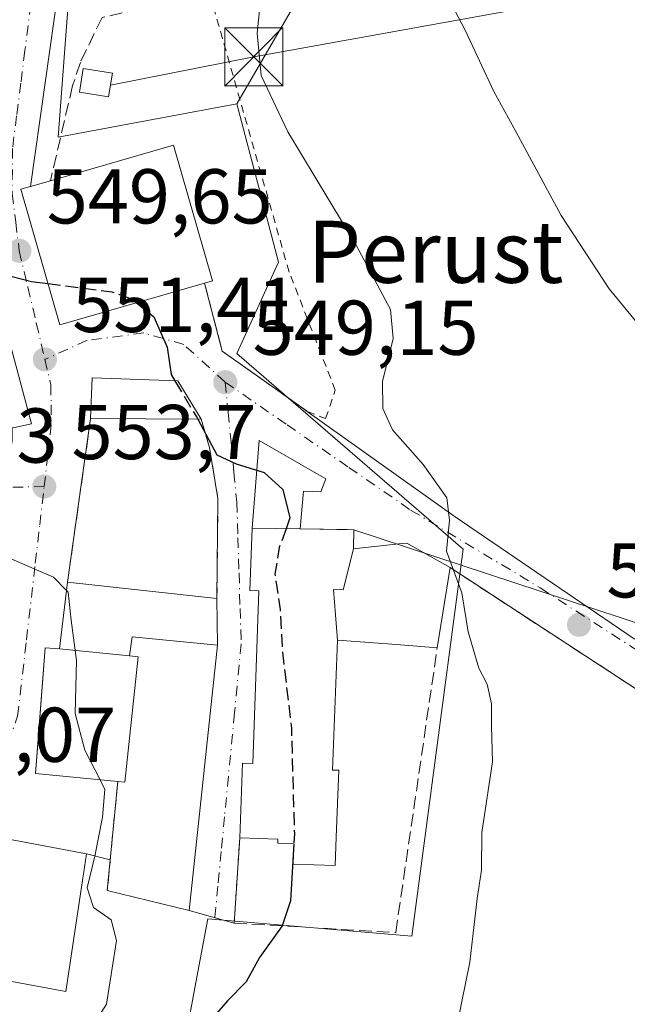
# Model space of a CAD drawing. Units: metres. Extents: x 603618 to 607052, y 4756976 to 4759341.
# Drawn here: x 606350 to 606429, y 4759060 to 4759187 of the extents above; entities that cross this region are included whole.
import ezdxf
from ezdxf.enums import TextEntityAlignment as Align

# ---------------------------------------------------------------- set-up
doc = ezdxf.new("R2010")
doc.units = ezdxf.units.M
doc.header["$MEASUREMENT"] = 0
for name, pattern in [('DGN Style 2', [1.6480167562047852, 0.988810053722871, -0.6592067024819142]), ('DGN Style 3', [2.307223458686699, 1.648016756204785, -0.6592067024819142]), ('DGN Style 4', [2.6384748266838614, 1.318413404963828, -0.6592067024819142, 0.001648016756204785, -0.6592067024819142])]:
    doc.linetypes.add(name, pattern=pattern)
for name, color, linetype, lineweight in [('Alambrada', 7, 'DGN Style 2', 0), ('Corriente natural oculto Cxs', 9, 'Continuous', 13), ('Curva de nivel maestra', 30, 'Continuous', 30), ('Curva de nivel maestra oculto', 30, 'DGN Style 3', 30), ('Curva de nivel normal', 30, 'Continuous', 0), ('Edificación Cxs', 1, 'Continuous', 13), ('Edificación ligera Cxs', 1, 'Continuous', 0), ('Instalación de energía eléctrica Cxs', 135, 'Continuous', 0), ('Muro lineal', 1, 'DGN Style 3', 13), ('Núcleo urbano CxS', 7, 'Continuous', 0), ('Obra de contención lineal', 1, 'DGN Style 3', 13), ('Pista deportiva Cxs', 7, 'Continuous', 0), ('Prado CxS', 92, 'Continuous', 0), ('Punto de cota en terreno', 7, 'Continuous', 0), ('Rótulo de punto de cota en terreno', 7, 'Continuous', 0), ('Seto lineal', 92, 'DGN Style 3', 0), ('Tendido', 6, 'Continuous', 0), ('Texto cartográfico', 7, 'Continuous', 0), ('Torre de tendido puntual', 7, 'Continuous', 0), ('Vía urbana Cxs', 4, 'Continuous', 0), ('Vía urbana eje', 4, 'DGN Style 4', 0)]:
    doc.layers.add(name, color=color, linetype=linetype, lineweight=lineweight)
doc.styles.add('Style-Arial', font='txt')

# ---------------------------------------------------------------- blocks, each defined once
blk = doc.blocks.new('*U20')
at = {"layer": 'Prado CxS', "color": 92, "linetype": 'Continuous', "lineweight": 0}
blk.add_polyline3d([(606370.1098999997, 4759046.1535, 550.4706000000006), (606373.2675000001, 4759063.063899999, 551.6306999999942), (606374.6728999997, 4759070.590299999, 551.8741000000009), (606400.9858999997, 4759068.350099999, 546.5195999999996), (606407.6051000003, 4759118.296499999, 544.9315999999963), (606378.4375, 4759143.520099999, 549.1380000000064), (606383.8028999995, 4759155.3325, 547.6254999999946), (606378.4375, 4759175.7349, 546.6325999999972), (606386.4896999998, 4759189.6939, 544.1545000000042)], dxfattribs=at)
blk = doc.blocks.new('5PATER')
at = {"layer": 'Punto de cota en terreno', "linetype": 'Continuous', "lineweight": 0}
h = blk.add_hatch(color=51, dxfattribs=at)
edge = h.paths.add_edge_path()
edge.add_ellipse((0, 0), major_axis=(-0.1095731443231308, -0.1110710700762829), ratio=0.9994222409660322, start_angle=0, end_angle=360)
blk = doc.blocks.new('*U23')
at = {"layer": 'Vía urbana Cxs', "color": 4, "linetype": 'Continuous', "lineweight": 0}
for points in [[(606355.4912999999, 4759191.272700001, 546.230899999995), (606351.8000999996, 4759165.100099999, 551.5108000000037), (606350.5500999996, 4759164.7501, 551.4294999999984), (606355.5701000001, 4759147.2601, 553.0625), (606374.2500999998, 4759152.630100001, 551.8757000000041), (606376.5500999996, 4759143.840100001, 549.5791000000027), (606385.1694999998, 4759137.7216, 548.750199999995), (606387.5100999996, 4759136.0601, 548.502800000002), (606406.6089000005, 4759122.480900001, 544.9134000000049), (606429.6805999996, 4759106.7117, 541.4554999999964)], [(606439.5601000005, 4759093.970100001, 540.3415999999997), (606405.9301000005, 4759115.920100001, 546.2102000000014), (606400.3400999998, 4759119.090100001, 548.1146000000008), (606399.3047000002, 4759118.9737, 548.713499999998), (606393.4901000002, 4759118.3201, 554.2378000000026), (606393.5301000001, 4759120.8101, 551.5065000000031), (606389.1414999999, 4759120.873500001, 554.4873999999982), (606386.6112000003, 4759120.9101, 555.3441000000021), (606387.0296999998, 4759125.761700001, 550.8782000000066), (606389.2725000001, 4759125.700300001, 549.8907000000036), (606389.8871999999, 4759127.349199999, 548.2394999999962), (606381.3146000003, 4759132.3234, 550.2752000000038), (606380.3800999997, 4759121.0001, 553.2587000000058), (606380.1001000004, 4759112.9801, 554.7476000000024), (606381.2801000001, 4759112.9301, 555.6392999999953), (606380.4901000002, 4759090.640100001, 555.0746999999974), (606379.1401000004, 4759090.690099999, 553.8972999999969), (606378.8000999996, 4759081.0601, 553.4250999999931), (606378.0701000001, 4759070.0601, 551.6898999999976), (606372.2500999998, 4759071.6801, 552.7115000000049), (606375.9200999998, 4759105.920100001, 554.0228999999963), (606375.8501000004, 4759111.9101, 553.9928999999975), (606375.9801000003, 4759124.840100001, 552.3684999999969), (606374.8800999997, 4759131.4101, 552.3464999999997), (606373.8201000001, 4759135.0601, 552.0678000000044), (606370.8000999996, 4759140.0101, 551.4468000000053), (606359.7701000003, 4759140.4001, 551.8315000000002), (606359.5601000005, 4759135.170100001, 553.278999999995), (606356.5701000001, 4759114.020099999, 556.5016000000032), (606355.5301000001, 4759105.4301, 559.2737999999954), (606353.6700999998, 4759105.5801, 558.0201999999991), (606352.7674000004, 4759093.676000001, 560.5519999999962), (606352.4401000004, 4759089.360099999, 558.9603999999963), (606363.0500999996, 4759088.3101, 559.3497999999963), (606362.0876000002, 4759078.2039, 555.9449000000022), (606359.0100999996, 4759078.9801, 559.1079999999929), (606336.6001000004, 4759083.190099999, 560.840400000001)], [(606350.1101000002, 4759134.0701, 558.1888000000035), (606351.9200999998, 4759134.470100001, 556.0022000000026), (606346.3300999999, 4759155.2601, 555.1502000000038)]]:
    blk.add_polyline3d(points, dxfattribs=at)
blk = doc.blocks.new('5TTEND')
at = {"layer": 'Corriente natural oculto Cxs', "color": 7, "linetype": 'Continuous', "lineweight": 0}
for p, q in [((-0.375, 0.3754), (0.375, -0.3746)), ((0.3720000000000001, 0.3784000000000001), (-0.3720000000000001, -0.3776))]:
    blk.add_line(p, q, dxfattribs=at)
at = {"layer": 'Corriente natural oculto Cxs', "color": 7, "linetype": 'Continuous', "lineweight": 0, "flags": 128}
blk.add_lwpolyline([(-0.375, -0.3746), (0.375, -0.3746), (0.375, 0.3754), (-0.375, 0.3754), (-0.3720000000000001, -0.3776)], dxfattribs=at)

msp = doc.modelspace()

# ---------------------------------------------------------------- linework, layer by layer
at = {"layer": 'Alambrada', "color": 7, "linetype": 'DGN Style 2', "lineweight": 0}
msp.add_polyline3d([(606387.5100999996, 4759136.0601, 548.502800000002), (606389.8800999997, 4759135.140100001, 547.7741999999998), (606391.1300999997, 4759138.790100001, 547.4140999999945), (606385.1700999998, 4759154.050100001, 547.5550999999978), (606374.9001000002, 4759190.030099999, 548.2878000000055), (606380.4301000005, 4759191.2601, 546.3209000000061)], dxfattribs=at)
at = {"layer": 'Curva de nivel maestra', "color": 30, "linetype": 'Continuous', "lineweight": 30, "elevation": 550, "flags": 128}
for points in [[(606344.4959000006, 4759158.6841), (606345.7599999999, 4759156.2401), (606347.9400000004, 4759153.860099999), (606351.9400000004, 4759152.850099999), (606354.0454000002, 4759152.572000001)], [(606365.4528000001, 4759150.101100001), (606367.7100000001, 4759148.270099999), (606369.4299999997, 4759144.340100001), (606369.9400000004, 4759140.840100001), (606370.4283999996, 4759140.023200001)], [(606373.3833, 4759135.0635), (606375.8200000003, 4759130.4801), (606378.3399999999, 4759129.300100001), (606381.9600000001, 4759128.200099999), (606384.3600000005, 4759126.0101), (606385.2699999996, 4759122.340100001), (606384.7666999997, 4759120.936699999)], [(606385.7735000001, 4759080.280300001), (606385.3399999999, 4759072.920100001), (606384.2599999999, 4759069.710100001), (606381.3399999999, 4759065.590100001), (606379.6399999997, 4759062.4801), (606377.2100000001, 4759060.0101), (606374.4000000004, 4759056.800100001), (606372, 4759054.800100001), (606370, 4759051.870100001), (606368.5300000003, 4759047.440099999), (606366.6799999997, 4759037.0801), (606362.8399999999, 4759028.9301), (606361.6299999999, 4759022.340100001), (606360.8600000005, 4759014.670100001), (606359.9900000002, 4758999.390100001), (606356.8799999999, 4758980.880100001)]]:
    msp.add_lwpolyline(points, dxfattribs=at)
at = {"layer": 'Curva de nivel maestra oculto', "color": 30, "linetype": 'DGN Style 3', "lineweight": 30, "elevation": 550, "flags": 128}
for points in [[(606354.0454000002, 4759152.572000001), (606362.3099999996, 4759151.4801), (606364.8499999996, 4759150.590100001), (606365.4528000001, 4759150.101100001)], [(606370.4283999996, 4759140.023200001), (606373.2999999998, 4759135.220100001), (606373.3833, 4759135.0635)], [(606384.7666999997, 4759120.936699999), (606383.9000000004, 4759118.520099999), (606383.3399999999, 4759115.0701), (606384.0199999996, 4759110.520099999), (606384.2800000003, 4759105.290100001), (606385.4600000001, 4759095.190099999), (606385.8499999996, 4759081.5801), (606385.7735000001, 4759080.280300001)]]:
    msp.add_lwpolyline(points, dxfattribs=at)
at = {"layer": 'Curva de nivel normal', "color": 30, "linetype": 'Continuous', "lineweight": 0, "flags": 128}
for points, elevation in [([(606374.4164000005, 4759252.252499999), (606376.2300000006, 4759250.59), (606379.9800000006, 4759244.02), (606384.7800000003, 4759235.939999999), (606388.0800000001, 4759226.609999999), (606390.7599999999, 4759221.34), (606392.5800000001, 4759219.369999999), (606399.1799999997, 4759214.51), (606400.8200000003, 4759211.730000001), (606402.4900000002, 4759205.289999999), (606401.9299999997, 4759199), (606402.9199999999, 4759194.710000001), (606407.8799999999, 4759185.279999999), (606411.5999999996, 4759177.33), (606414.4400000004, 4759172.180000001), (606420.2599999999, 4759161.33), (606426.4800000006, 4759151.880000001), (606431.4400000004, 4759145.84)], 540), ([(606406.4000000004, 4759054.84), (606408.4800000006, 4759065.01), (606409.4400000004, 4759073.220000001), (606409.9699999997, 4759076.869999999), (606410.04, 4759081.720000001), (606411.4000000004, 4759090.859999999), (606411.2999999998, 4759095.439999999), (606411.2999999998, 4759098.34), (606410.7400000002, 4759100.880000001), (606409.6600000003, 4759102.960000001), (606408.2699999996, 4759107.640000001), (606407.4699999997, 4759112.66), (606405.4699999997, 4759118.02), (606405.8600000005, 4759122.029999999), (606405.5300000003, 4759124.9), (606402.4699999997, 4759129.199999999), (606398.5199999996, 4759133.699999999), (606397.25, 4759136.460000001), (606397.2300000006, 4759139.91), (606398.5800000001, 4759145.480000001), (606398.2300000006, 4759149.220000001), (606393.8200000003, 4759157.51), (606385.0199999996, 4759172.119999999), (606381.5800000001, 4759179.41), (606381.0300000003, 4759184.890000001), (606382.0700000003, 4759194.970000001)], 545), ([(606346.9733999996, 4759120.615499999), (606349.0899999999, 4759117.140000001), (606354.75, 4759114.680000001), (606356.4437999995, 4759112.977399999)], 555), ([(606356.4437999995, 4759112.977399999), (606356.6600000003, 4759112.76), (606357.0599999996, 4759109.130000001), (606357.7199999997, 4759103.91), (606357.5599999996, 4759097.100000001), (606358.8200000003, 4759092.34), (606360.7753, 4759088.5351)], 555), ([(606360.7753, 4759088.5351), (606361.4100000003, 4759087.300000001), (606361.0800000001, 4759083.730000001), (606360.1200000001, 4759078.67), (606359.1299999999, 4759074.600000001), (606359.9100000003, 4759072.050000001), (606362.2199999997, 4759070.460000001), (606362.8799999999, 4759067.789999999), (606361.6200000001, 4759059.59), (606359.9000000004, 4759056.880000001), (606358.2100000001, 4759055.810000001), (606354.3590000002, 4759054.4121)], 555)]:
    msp.add_lwpolyline(points, dxfattribs=dict(at, elevation=elevation))
at = {"layer": 'Edificación Cxs', "color": 1, "linetype": 'Continuous', "lineweight": 13, "flags": 128}
for points, elevation in [([(606374.2500999998, 4759152.630100001), (606355.5701000001, 4759147.2601), (606350.5500999996, 4759164.7501), (606351.8000999996, 4759165.100099999), (606354.3701, 4759165.840100001), (606370.2600999996, 4759170.4001), (606375.2801000001, 4759152.9301)], 553.0625), ([(606332.5103000002, 4759156.4998), (606333.0921, 4759153.086100001), (606333.1293000003, 4759152.867500001), (606333.1801000005, 4759152.5701), (606346.3300999999, 4759155.2601), (606351.9200999998, 4759134.470100001), (606350.1101000002, 4759134.0701), (606335.0800999999, 4759130.7301), (606333.2100999998, 4759130.3101), (606332.8201000001, 4759132.0801), (606332.1221000003, 4759131.924500001), (606322.2801000001, 4759129.7301), (606320.0601000005, 4759139.630100001), (606319.5909000002, 4759139.525699999), (606310.8000999996, 4759137.5701), (606306.8901000004, 4759155.0601), (606314.8951000003, 4759157.659700001), (606315.7729000002, 4759157.944900001), (606318.1549000005, 4759158.718499999), (606326.7411000002, 4759161.506899999), (606329.0598999998, 4759162.260399999)], 564.8399999999967), ([(606393.4901999999, 4759118.320400001), (606392.1299999999, 4759113.034), (606390.8810000002, 4759113.092), (606391.3901000004, 4759106.569800001), (606390.7801000001, 4759089.800100001), (606391.5701000001, 4759089.7601), (606391.2537000002, 4759081.114700001), (606391.1201, 4759077.460100001), (606385.6700999998, 4759077.670100001), (606385.7801000001, 4759080.280099999), (606383.7100999998, 4759080.340100001), (606383.7200999996, 4759080.890100001), (606378.8000999996, 4759081.0601), (606379.1401000004, 4759090.690099999), (606380.4901000002, 4759090.640100001), (606381.2801000001, 4759112.9301), (606380.1001000004, 4759112.9801), (606380.3800999997, 4759121.0001), (606392.6363000004, 4759120.823000001), (606393.5301000001, 4759120.8101)], 556.1723000000057), ([(606391.3901000004, 4759106.569800001), (606390.8810000002, 4759113.092), (606392.1299999999, 4759113.034), (606393.4901999999, 4759118.320400001), (606399.3047000002, 4759118.9737), (606400.3400999998, 4759119.090100001), (606405.9301000005, 4759115.920100001), (606404.2801000001, 4759105.5801), (606399.0040999996, 4759105.985300001)], 555.8944000000046), ([(606364.5703999996, 4759104.550100001), (606355.5297999998, 4759105.4301), (606356.5701000001, 4759114.020099999), (606375.8501000004, 4759111.9101), (606375.9200999998, 4759105.920100001), (606364.9200999998, 4759106.970100001)], 559.5031000000016), ([(606355.5297999998, 4759105.4301), (606364.5703999996, 4759104.550100001), (606365.6801000005, 4759104.390100001), (606363.9700999996, 4759088.220100001), (606363.0500999996, 4759088.3101), (606352.4401000004, 4759089.360099999), (606353.6700999998, 4759105.5801)], 559.5031000000016), ([(606358.3701, 4759074.670100001), (606356.3501000004, 4759061.220100001), (606339.1001000004, 4759064.390100001), (606337.3501000004, 4759064.720100001), (606339.1401000004, 4759074.350099999), (606334.2200999996, 4759075.2601), (606336.6001000004, 4759083.190099999), (606359.0100999996, 4759078.9801)], 563.2059000000008)]:
    msp.add_lwpolyline(points, close=True, dxfattribs=dict(at, elevation=elevation))
at = {"layer": 'Edificación Cxs', "color": 1, "linetype": 'Continuous', "lineweight": 13, "extrusion": (0.04296438715057733, 0.2648917637470872, 0.9633205151639473), "elevation": 1287240.561022482, "flags": 128}
msp.add_lwpolyline([(163417.5721611845, -4618803.549047365), (163418.2022125648, -4618808.943052511), (163407.2520569331, -4618810.376609526)], dxfattribs=at)
at = {"layer": 'Edificación Cxs', "color": 1, "linetype": 'Continuous', "lineweight": 13, "extrusion": (-0.05546090582068777, 0.0909044648101803, 0.9943140681912951), "elevation": 399545.5130491945, "flags": 128}
msp.add_lwpolyline([(-2996302.727408381, -3725537.925692001), (-2996302.727408381, -3725532.094007768)], dxfattribs=at)
at = {"layer": 'Edificación Cxs', "color": 1, "linetype": 'Continuous', "lineweight": 13, "extrusion": (0.08462713758484804, -0.0006528040066283347, 0.9964124755497216), "elevation": 48758.98550940323, "flags": 128}
msp.add_lwpolyline([(4763670.83133317, -567555.1134402701), (4763670.83133317, -567540.8016721952)], dxfattribs=at)
at = {"layer": 'Edificación Cxs', "color": 1, "linetype": 'Continuous', "lineweight": 13, "extrusion": (0.01717540781368914, 0.107632555607568, 0.9940423725072374), "elevation": 523194.0341462278, "flags": 128}
msp.add_lwpolyline([(151115.5522567763, -4766586.292500665), (151115.5522567764, -4766575.758924177)], dxfattribs=at)
at = {"layer": 'Edificación Cxs', "color": 1, "linetype": 'Continuous', "lineweight": 13, "extrusion": (0.1275169944185091, -0.01395543869926213, 0.9917382022818225), "elevation": 11457.1472911145, "flags": 128}
msp.add_lwpolyline([(4796833.06452198, -84238.59563457227), (4796833.06452198, -84258.15232334362)], dxfattribs=at)
at = {"layer": 'Edificación Cxs', "color": 1, "linetype": 'Continuous', "lineweight": 13, "extrusion": (-5.851953870046696e-05, 0.005007600573696159, 0.9999874601773554), "elevation": 24350.23264930131, "flags": 128}
msp.add_lwpolyline([(606375.8814815118, 4759049.64335063), (606375.9514832665, 4759043.653275526)], dxfattribs=at)
at = {"layer": 'Edificación Cxs', "color": 1, "linetype": 'Continuous', "lineweight": 13}
for points in [[(606354.3701, 4759165.840100001, 552.2066999999952), (606370.2600999996, 4759170.4001, 550.0997999999963), (606375.2801000001, 4759152.9301, 551.1627000000008), (606374.2500999998, 4759152.630100001, 551.8757000000041)], [(606374.2500999998, 4759152.630100001, 551.8757000000041), (606355.5701000001, 4759147.2601, 553.0625), (606350.5500999996, 4759164.7501, 551.4294999999984), (606351.8000999996, 4759165.100099999, 551.5108000000037), (606354.3701, 4759165.840100001, 552.2066999999952)], [(606333.1293000003, 4759152.867500001, 562.4741999999969), (606333.1801000005, 4759152.5701, 562.6561999999976), (606346.3300999999, 4759155.2601, 555.1502000000038), (606351.9200999998, 4759134.470100001, 556.0022000000026), (606350.1101000002, 4759134.0701, 558.1888000000035)], [(606378.8000999996, 4759081.0601, 553.4250999999931), (606379.1401000004, 4759090.690099999, 553.8972999999969), (606380.4901000002, 4759090.640100001, 555.0746999999974), (606381.2801000001, 4759112.9301, 555.6392999999953), (606380.1001000004, 4759112.9801, 554.7476000000024), (606380.3800999997, 4759121.0001, 553.2587000000058), (606392.6363000004, 4759120.823000001, 552.2036999999982), (606393.5301000001, 4759120.8101, 551.5065000000031)], [(606393.5301000001, 4759120.8101, 551.5065000000031), (606393.4901000002, 4759118.3201, 554.2378000000026), (606399.3047000002, 4759118.9737, 548.713499999998), (606400.3400999998, 4759119.090100001, 548.1146000000008), (606405.9301000005, 4759115.920100001, 546.2102000000014)], [(606363.0500999996, 4759088.3101, 559.3497999999963), (606352.4401000004, 4759089.360099999, 558.9603999999963), (606353.6700999998, 4759105.5801, 558.0201999999991), (606355.5301000001, 4759105.4301, 559.2737999999954), (606356.5701000001, 4759114.020099999, 556.5016000000032)], [(606363.0500999996, 4759088.3101, 559.3497999999963), (606363.9700999996, 4759088.220100001, 557.9118000000017), (606365.6801000005, 4759104.390100001, 558.3877000000066), (606364.5701000001, 4759104.550100001, 559.5034000000014), (606364.9200999998, 4759106.970100001, 558.5023999999976), (606375.9200999998, 4759105.920100001, 554.0228999999963)], [(606404.2801000001, 4759105.5801, 547.3583000000071), (606399.0040999996, 4759105.985300001, 549.858600000007), (606391.3901000004, 4759106.5701, 554.2636999999959), (606390.7801000001, 4759089.800100001, 554.6144999999962), (606391.5701000001, 4759089.7601, 553.825800000006), (606391.2537000002, 4759081.114700001, 554.0647000000026), (606391.1201, 4759077.460100001, 551.876900000003), (606385.6700999998, 4759077.670100001, 553.4815999999992), (606385.7801000001, 4759080.280099999, 556.0771999999997), (606383.7100999998, 4759080.340100001, 555.623900000006), (606383.7200999996, 4759080.890100001, 556.1723000000056), (606378.8000999996, 4759081.0601, 553.4250999999931)], [(606358.3701, 4759074.670100001, 561.8668000000034), (606356.3501000004, 4759061.220100001, 560.610799999995), (606339.1001000004, 4759064.390100001, 560.0706000000064), (606337.3501000004, 4759064.720100001, 558.9355000000069), (606339.1401000004, 4759074.350099999, 563.2059000000008), (606334.2200999996, 4759075.2601, 560.1910999999964), (606336.6001000004, 4759083.190099999, 560.840400000001), (606359.0100999996, 4759078.9801, 559.1079999999929), (606358.3701, 4759074.670100001, 561.8668000000034)]]:
    msp.add_polyline3d(points, dxfattribs=at)
msp.add_3dface([(606370.8000999996, 4759140.0101, 553.278999999995), (606373.8201000001, 4759135.0601, 553.278999999995), (606359.5601000005, 4759135.170100001, 553.278999999995), (606359.7701000003, 4759140.4001, 553.278999999995)], dxfattribs=at)
at = {"layer": 'Edificación ligera Cxs', "color": 1, "linetype": 'Continuous', "lineweight": 0}
msp.add_polyline3d([(606362.3901000004, 4759179.720100001, 549.8445999999967), (606361.8800999997, 4759176.640100001, 549.9505000000064), (606358.1101000002, 4759177.270099999, 549.7258000000002), (606358.6101000002, 4759180.3301, 549.1437000000005), (606362.3901000004, 4759179.720100001, 549.8445999999967)], dxfattribs=at)
msp.add_3dface([(606362.3901000004, 4759179.720100001, 549.9505000000064), (606361.8800999997, 4759176.640100001, 549.9505000000064), (606358.1101000002, 4759177.270099999, 549.9505000000064), (606358.6101000002, 4759180.3301, 549.9505000000064)], dxfattribs=at)
at = {"layer": 'Instalación de energía eléctrica Cxs', "color": 135, "linetype": 'Continuous', "lineweight": 0}
msp.add_polyline3d([(606362.3901000004, 4759179.720100001, 549.8445999999967), (606361.8800999997, 4759176.640100001, 549.9505000000064), (606358.1101000002, 4759177.270099999, 549.7258000000002), (606358.6101000002, 4759180.3301, 549.1437000000005), (606362.3901000004, 4759179.720100001, 549.8445999999967)], dxfattribs=at)
msp.add_3dface([(606362.3899999997, 4759179.720000001, 549.8445999999967), (606361.8799999999, 4759176.640000001, 549.9504000000015), (606358.1100000005, 4759177.27, 549.7258000000002), (606358.6100000005, 4759180.33, 549.1437000000005)], dxfattribs=at)
at = {"layer": 'Muro lineal', "color": 1, "linetype": 'DGN Style 3', "lineweight": 13, "extrusion": (-0.1024065747854556, -0.276457484243667, 0.9555543693827022), "elevation": -1377272.726003426, "flags": 128}
msp.add_lwpolyline([(-1084517.030079869, 4465889.210673805), (-1084511.820011406, 4465881.420702162), (-1084498.840013797, 4465877.769937346)], dxfattribs=at)
at = {"layer": 'Muro lineal', "color": 1, "linetype": 'DGN Style 3', "lineweight": 13, "extrusion": (0.02088216712365465, 0.1477116503809254, 0.9888099935973358), "elevation": 716188.8998368589, "flags": 128}
msp.add_lwpolyline([(65790.70425532665, -4743393.80955336), (65790.70425532665, -4743372.207522187)], dxfattribs=at)
at = {"layer": 'Muro lineal', "color": 1, "linetype": 'DGN Style 3', "lineweight": 13, "extrusion": (-0.01217146053102477, -0.1278003355939512, 0.9917252289674874), "elevation": -615038.6857753157, "flags": 128}
msp.add_lwpolyline([(152426.8267701475, 4755532.723282411), (152426.8267701475, 4755518.471688248)], dxfattribs=at)
at = {"layer": 'Muro lineal', "color": 1, "linetype": 'DGN Style 3', "lineweight": 13}
for points in [[(606374.9001000002, 4759190.030099999, 548.2878000000055), (606361.0301000001, 4759186.9001, 548.0335999999952), (606358.2301000003, 4759181.100099999, 548.8916000000027), (606357.2301000003, 4759178.100099999, 549.4489999999934), (606354.3701, 4759165.840100001, 552.2066999999952)], [(606373.8201000001, 4759135.0601, 552.0678000000044), (606374.8800999997, 4759131.4101, 552.3464999999997), (606375.9801000003, 4759124.840100001, 552.3684999999969), (606375.8501000004, 4759111.9101, 553.9928999999975)], [(606378.8000999996, 4759081.0601, 553.4250999999931), (606378.0701000001, 4759070.0601, 551.6898999999976), (606398.9200999998, 4759068.8201, 547.641499999998), (606404.2801000001, 4759105.5801, 547.3583000000071)]]:
    msp.add_polyline3d(points, dxfattribs=at)
at = {"layer": 'Núcleo urbano CxS', "color": 7, "linetype": 'Continuous', "lineweight": 0, "extrusion": (0.152081277004977, 0.0870525929115456, 0.9845268565417159), "elevation": 507055.5694433994, "flags": 128}
msp.add_lwpolyline([(3829139.195175873, -2845756.486470079), (3829148.850277889, -2845716.982665482), (3829140.735758739, -2845702.840983671)], dxfattribs=at)
at = {"layer": 'Núcleo urbano CxS', "color": 7, "linetype": 'Continuous', "lineweight": 0}
for points in [[(606378.4375, 4759175.7349, 546.6325999999972), (606355.3476999998, 4759171.4417, 547.960500000001), (606356.9742999999, 4759192.606100001, 545.8476999999984), (606357.4943000004, 4759199.360300001, 545.1781000000046), (606356.4212999997, 4759225.132099999, 543.4375), (606351.5878999997, 4759250.367699999, 541.5442999999941), (606328.5642999997, 4759243.2325, 543.0978000000032), (606294.3091000002, 4759206.6139, 552.0743999999977), (606305.7987000003, 4759187.387499999, 554.6637000000047), (606297.3607000001, 4759174.660900001, 559.0273000000016), (606304.4877000004, 4759150.134500001, 561.4712000000001), (606282.3287000004, 4759138.685900001, 567.210500000001)], [(606378.4375, 4759175.7349, 546.6325999999972), (606355.3476999998, 4759171.4417, 547.960500000001), (606356.9742999999, 4759192.606100001, 545.8476999999984), (606357.4943000004, 4759199.360300001, 545.1781000000046), (606356.4212999997, 4759225.132099999, 543.4375), (606351.5878999997, 4759250.367699999, 541.5442999999941), (606328.5642999997, 4759243.2325, 543.0978000000032), (606294.3091000002, 4759206.6139, 552.0743999999977), (606305.7987000003, 4759187.387499999, 554.6637000000047), (606297.3607000001, 4759174.660900001, 559.0273000000016), (606304.4877000004, 4759150.134500001, 561.4712000000001), (606282.3287000004, 4759138.685900001, 567.210500000001)], [(606356.9742999999, 4759192.606100001, 545.8476999999984), (606355.3476999998, 4759171.4417, 547.960500000001), (606378.4375, 4759175.7349, 546.6325999999972), (606383.8028999995, 4759155.3325, 547.6254999999946), (606378.4375, 4759143.520099999, 549.1380000000064), (606407.6051000003, 4759118.296499999, 544.9315999999963), (606400.9858999997, 4759068.350099999, 546.5195999999996), (606374.6728999997, 4759070.590299999, 551.8741000000009), (606373.2675000001, 4759063.063899999, 551.6306999999942), (606370.1098999997, 4759046.1535, 550.4706000000006)], [(606386.4896999998, 4759189.6939, 544.1545000000042), (606378.4375, 4759175.7349, 546.6325999999972), (606355.3476999998, 4759171.4417, 547.960500000001), (606356.9742999999, 4759192.606100001, 545.8476999999984)], [(606370.1098999997, 4759046.1535, 550.4706000000006), (606373.2675000001, 4759063.063899999, 551.6306999999942), (606374.6728999997, 4759070.590299999, 551.8741000000009), (606400.9858999997, 4759068.350099999, 546.5195999999996), (606407.6051000003, 4759118.296499999, 544.9315999999963), (606378.4375, 4759143.520099999, 549.1380000000064), (606383.8028999995, 4759155.3325, 547.6254999999946), (606378.4375, 4759175.7349, 546.6325999999972)]]:
    msp.add_polyline3d(points, dxfattribs=at)
at = {"layer": 'Obra de contención lineal', "color": 1, "linetype": 'DGN Style 3', "lineweight": 13, "extrusion": (0.09810755393788093, -0.005450419671878816, 0.9951608919093063), "elevation": 34100.36035660673, "flags": 128}
msp.add_lwpolyline([(4785378.576613924, -339752.0066359977), (4785378.576613924, -339752.1877901858)], dxfattribs=at)
at = {"layer": 'Pista deportiva Cxs', "color": 7, "linetype": 'Continuous', "lineweight": 0, "elevation": 559.5034000000014, "flags": 128}
msp.add_lwpolyline([(606375.9200999998, 4759105.920100001), (606372.2500999998, 4759071.6801), (606361.7100999998, 4759074.2401), (606363.0500999996, 4759088.3101), (606363.9700999996, 4759088.220100001), (606365.6801000005, 4759104.390100001), (606364.5701000001, 4759104.550100001), (606364.9200999998, 4759106.970100001)], close=True, dxfattribs=at)
at = {"layer": 'Pista deportiva Cxs', "color": 7, "linetype": 'Continuous', "lineweight": 0, "extrusion": (0.3981425119901484, -0.0776822409401909, 0.9140284511921303), "elevation": -127767.5880129337, "flags": 128}
msp.add_lwpolyline([(4787148.096794279, 289257.2643195429), (4787113.787684054, 289254.0314840212), (4787114.281888343, 289265.885789476)], dxfattribs=at)
at = {"layer": 'Pista deportiva Cxs', "color": 7, "linetype": 'Continuous', "lineweight": 0, "extrusion": (-0.01217146053102477, -0.1278003355939512, 0.9917252289674874), "elevation": -615038.6857753157, "flags": 128}
msp.add_lwpolyline([(152426.8267701475, 4755518.471688248), (152426.8267701475, 4755532.723282411)], dxfattribs=at)
at = {"layer": 'Pista deportiva Cxs', "color": 7, "linetype": 'Continuous', "lineweight": 0}
msp.add_polyline3d([(606363.0500999996, 4759088.3101, 559.3497999999963), (606363.9700999996, 4759088.220100001, 557.9118000000017), (606365.6801000005, 4759104.390100001, 558.3877000000066), (606364.5701000001, 4759104.550100001, 559.5034000000014), (606364.9200999998, 4759106.970100001, 558.5023999999976), (606375.9200999998, 4759105.920100001, 554.0228999999963)], dxfattribs=at)
at = {"layer": 'Prado CxS', "color": 92, "linetype": 'Continuous', "lineweight": 0, "extrusion": (0.152081277004977, 0.0870525929115456, 0.9845268565417159), "elevation": 507055.5694433994, "flags": 128}
msp.add_lwpolyline([(3829139.195175873, -2845756.486470079), (3829148.850277889, -2845716.982665482), (3829140.735758739, -2845702.840983671)], dxfattribs=at)
at = {"layer": 'Prado CxS', "color": 92, "linetype": 'Continuous', "lineweight": 0}
msp.add_polyline3d([(606370.1098999997, 4759046.1535, 550.4706000000006), (606373.2675000001, 4759063.063899999, 551.6306999999942), (606374.6728999997, 4759070.590299999, 551.8741000000009), (606400.9858999997, 4759068.350099999, 546.5195999999996), (606407.6051000003, 4759118.296499999, 544.9315999999963), (606378.4375, 4759143.520099999, 549.1380000000064), (606383.8028999995, 4759155.3325, 547.6254999999946), (606378.4375, 4759175.7349, 546.6325999999972)], dxfattribs=at)
at = {"layer": 'Seto lineal', "color": 92, "linetype": 'DGN Style 3', "lineweight": 0}
msp.add_polyline3d([(606405.9301000005, 4759115.920100001, 546.2102000000014), (606439.5601000005, 4759093.970100001, 540.3415999999997), (606440.5201000003, 4759093.450099999, 540.1882999999943), (606441.5100999996, 4759092.9801, 540.0292999999947), (606442.5301000001, 4759092.5701, 539.8656000000046), (606443.5701000001, 4759092.210100001, 539.7164000000049), (606444.6201, 4759091.920100001, 539.5660999999964), (606445.6901000004, 4759091.690099999, 539.4164000000019), (606446.7801000001, 4759091.5101, 539.2666000000027), (606447.8701, 4759091.4001, 539.1298999999999), (606448.9600999998, 4759091.350099999, 539.0151000000042), (606450.0601000005, 4759091.370100001, 538.9020000000019), (606451.1501000002, 4759091.440099999, 538.7917000000016), (606464.8201000001, 4759092.0601, 537.8108000000066), (606462.6700999998, 4759063.340100001, 540.7822000000015), (606462.0601000005, 4759039.550100001, 539.2287999999971), (606462.9901000002, 4759009.450099999, 537.9256000000023), (606466.9901000002, 4758932.4901, 538.8684000000068)], dxfattribs=at)
at = {"layer": 'Tendido', "color": 6, "linetype": 'Continuous', "lineweight": 0, "extrusion": (0.3441992165986559, 0.9281444726778438, 0.1416853455034747), "elevation": 4625949.99310033, "flags": 128}
msp.add_lwpolyline([(1086222.945375292, -661551.7189976302), (1086179.392321728, -661562.9057524657), (1086133.700100809, -661562.3419648324)], dxfattribs=at)
at = {"layer": 'Tendido', "color": 6, "linetype": 'Continuous', "lineweight": 0}
msp.add_polyline3d([(606899.0793000003, 4759276.298699999, 542.8815999999933), (606883.5454000002, 4759273.526000001, 542.9700000000012), (606795.4748999998, 4759256.284399999, 534.539499999999), (606690.4275000002, 4759236.510500001, 531.9088000000047), (606580.2834999999, 4759217.270400001, 535.5332999999955), (606475.8575999998, 4759199.002, 533.667300000001), (606380.6074000001, 4759181.804099999, 545.8191999999982), (606362.1349999999, 4759178.180000001, 550.1708000000071)], dxfattribs=at)
at = {"layer": 'Vía urbana Cxs', "color": 4, "linetype": 'Continuous', "lineweight": 0, "extrusion": (0.04296438715057733, 0.2648917637470872, 0.9633205151639473), "elevation": 1287240.561022482, "flags": 128}
msp.add_lwpolyline([(163407.2520569331, -4618810.376609526), (163418.2022125648, -4618808.943052511), (163417.5721611845, -4618803.549047365)], dxfattribs=at)
at = {"layer": 'Vía urbana Cxs', "color": 4, "linetype": 'Continuous', "lineweight": 0, "extrusion": (-0.05546090582068777, 0.0909044648101803, 0.9943140681912951), "elevation": 399545.5130491945, "flags": 128}
msp.add_lwpolyline([(-2996302.727408381, -3725532.094007768), (-2996302.727408381, -3725537.925692001)], dxfattribs=at)
at = {"layer": 'Vía urbana Cxs', "color": 4, "linetype": 'Continuous', "lineweight": 0, "extrusion": (0.02088216712365465, 0.1477116503809254, 0.9888099935973358), "elevation": 716188.8998368589, "flags": 128}
msp.add_lwpolyline([(65790.70425532665, -4743393.80955336), (65790.70425532665, -4743372.207522187)], dxfattribs=at)
at = {"layer": 'Vía urbana Cxs', "color": 4, "linetype": 'Continuous', "lineweight": 0, "extrusion": (0.01448122485346868, 0.999895140143902, 5.332307246541402e-05), "elevation": 4767403.119841914, "flags": 128}
msp.add_lwpolyline([(-537412.0459698401, 297.2939183913873), (-537411.1520767551, 297.991118392773), (-537407.656911912, 300.2748183956201), (-537405.1263472227, 301.1315183968421)], dxfattribs=at)
at = {"layer": 'Vía urbana Cxs', "color": 4, "linetype": 'Continuous', "lineweight": 0, "extrusion": (-5.851953870046696e-05, 0.005007600573696159, 0.9999874601773554), "elevation": 24350.23264930131, "flags": 128}
msp.add_lwpolyline([(606375.9514832665, 4759043.653275526), (606375.8814815118, 4759049.64335063)], dxfattribs=at)
at = {"layer": 'Vía urbana Cxs', "color": 4, "linetype": 'Continuous', "lineweight": 0, "extrusion": (-0.004055627680125354, -0.03783779067416751, 0.9992756644094852), "elevation": -181979.6669655587, "flags": 128}
msp.add_lwpolyline([(95724.85473470169, 4793137.909606637), (95724.85473470163, 4793172.370690051)], dxfattribs=at)
at = {"layer": 'Vía urbana Cxs', "color": 4, "linetype": 'Continuous', "lineweight": 0, "extrusion": (-0.03014809860314387, -0.3165534693862088, 0.9480954557269904), "elevation": -1524256.291697681, "flags": 128}
msp.add_lwpolyline([(152424.5878791976, 4546427.994256495), (152424.5878791976, 4546417.28654765)], dxfattribs=at)
msp.add_lwpolyline([(152424.5878791976, 4546427.994256495), (152424.5878791976, 4546417.28654765)], dxfattribs=at)
at = {"layer": 'Vía urbana Cxs', "color": 4, "linetype": 'Continuous', "lineweight": 0, "extrusion": (-0.01029590149502224, -0.1551437212592094, 0.9878382560754821), "elevation": -744038.0673469845, "flags": 128}
msp.add_lwpolyline([(289911.1731983671, 4730634.942382037), (289911.173198367, 4730623.782461829)], dxfattribs=at)
at = {"layer": 'Vía urbana Cxs', "color": 4, "linetype": 'Continuous', "lineweight": 0, "extrusion": (0.6844680995336518, -0.1726349760387451, 0.7083082561772754), "elevation": -406154.0656053111, "flags": 128}
msp.add_lwpolyline([(4762857.324538974, 408325.3877328079), (4762857.324538974, 408329.868658416)], dxfattribs=at)
at = {"layer": 'Vía urbana Cxs', "color": 4, "linetype": 'Continuous', "lineweight": 0, "extrusion": (0.1606299936481527, -0.04471144150767428, 0.9860014666007857), "elevation": -114838.4100240341, "flags": 128}
msp.add_lwpolyline([(4747375.385313512, 682408.6720600055), (4747375.385313512, 682414.7990875524)], dxfattribs=at)
at = {"layer": 'Vía urbana Cxs', "color": 4, "linetype": 'Continuous', "lineweight": 0}
for points in [[(606356.3601000002, 4759230.530099999, 543.2274999999936), (606357.2904000003, 4759221.8586, 543.9391999999935), (606357.1846000003, 4759207.4652, 544.917300000001), (606355.4912999999, 4759191.272700001, 546.230899999995), (606351.8000999996, 4759165.100099999, 551.5108000000037)], [(606351.8000999996, 4759165.100099999, 551.5108000000037), (606350.5500999996, 4759164.7501, 551.4294999999984), (606355.5701000001, 4759147.2601, 553.0625), (606374.2500999998, 4759152.630100001, 551.8757000000041)], [(606350.1101000002, 4759134.0701, 558.1888000000035), (606351.9200999998, 4759134.470100001, 556.0022000000026), (606346.3300999999, 4759155.2601, 555.1502000000038), (606345.8914999999, 4759155.170399999, 555.6579999999958)], [(606374.2500999998, 4759152.630100001, 551.8757000000041), (606376.5500999996, 4759143.840100001, 549.5791000000027), (606385.1694999998, 4759137.7216, 548.750199999995), (606387.5100999996, 4759136.0601, 548.502800000002)], [(606387.5100999996, 4759136.0601, 548.502800000002), (606406.6089000005, 4759122.480900001, 544.9134000000049), (606429.6805999996, 4759106.7117, 541.4554999999964), (606438.4648000002, 4759101.949200001, 540.296199999997), (606448.0955999997, 4759098.7742, 539.113200000007), (606459.1023000004, 4759098.5625, 538.1293000000006), (606471.2731999997, 4759099.409200001, 537.0130999999965), (606476.3531999999, 4759101.737500001, 536.5494000000035), (606478.6815, 4759105.759199999, 536.3821999999927), (606479.7812999999, 4759110.001800001, 536.4416999999958)], [(606375.8501000004, 4759111.9101, 553.9928999999975), (606375.9801000003, 4759124.840100001, 552.3684999999969), (606374.8800999997, 4759131.4101, 552.3464999999997), (606373.8201000001, 4759135.0601, 552.0678000000044)], [(606386.6112000003, 4759120.9101, 555.3441000000021), (606387.0296999998, 4759125.761700001, 550.8782000000066), (606389.2725000001, 4759125.700300001, 549.8907000000036), (606389.8871999999, 4759127.349199999, 548.2394999999962), (606381.3146000003, 4759132.3234, 550.2752000000038), (606380.3800999997, 4759121.0001, 553.2587000000058)], [(606380.3800999997, 4759121.0001, 553.2587000000058), (606380.1001000004, 4759112.9801, 554.7476000000024), (606381.2801000001, 4759112.9301, 555.6392999999953), (606380.4901000002, 4759090.640100001, 555.0746999999974), (606379.1401000004, 4759090.690099999, 553.8972999999969), (606378.8000999996, 4759081.0601, 553.4250999999931)], [(606405.9301000005, 4759115.920100001, 546.2102000000014), (606400.3400999998, 4759119.090100001, 548.1146000000008), (606399.3047000002, 4759118.9737, 548.713499999998), (606393.4901000002, 4759118.3201, 554.2378000000026), (606393.5301000001, 4759120.8101, 551.5065000000031)], [(606464.8201000001, 4759092.0601, 537.8108000000066), (606451.1501000002, 4759091.440099999, 538.7917000000016), (606450.0601000005, 4759091.370100001, 538.9020000000019), (606448.9600999998, 4759091.350099999, 539.0151000000042), (606447.8701, 4759091.4001, 539.1298999999999), (606446.7801000001, 4759091.5101, 539.2666000000027), (606445.6901000004, 4759091.690099999, 539.4164000000019), (606444.6201, 4759091.920100001, 539.5660999999964), (606443.5701000001, 4759092.210100001, 539.7164000000049), (606442.5301000001, 4759092.5701, 539.8656000000046), (606441.5100999996, 4759092.9801, 540.0292999999947), (606440.5201000003, 4759093.450099999, 540.1882999999943), (606439.5601000005, 4759093.970100001, 540.3415999999997), (606405.9301000005, 4759115.920100001, 546.2102000000014)], [(606356.5701000001, 4759114.020099999, 556.5016000000032), (606355.5301000001, 4759105.4301, 559.2737999999954), (606353.6700999998, 4759105.5801, 558.0201999999991), (606352.7674000004, 4759093.676000001, 560.5519999999962), (606352.4401000004, 4759089.360099999, 558.9603999999963), (606363.0500999996, 4759088.3101, 559.3497999999963)], [(606359.0100999996, 4759078.9801, 559.1079999999929), (606336.6001000004, 4759083.190099999, 560.840400000001), (606334.2200999996, 4759075.2601, 560.1910999999964), (606339.1401000004, 4759074.350099999, 563.2059000000008), (606337.3501000004, 4759064.720100001, 558.9355000000069)]]:
    msp.add_polyline3d(points, dxfattribs=at)
at = {"layer": 'Vía urbana eje', "color": 4, "linetype": 'DGN Style 4', "lineweight": 0}
for points in [[(606351.8444999997, 4759188.590299999, 546.5402000000031), (606351.0800999999, 4759182.630100001, 548.5307999999932), (606350.5500999996, 4759178.420100001, 549.3635000000068), (606350.0100999996, 4759174.220100001, 549.5391999999993), (606349.4801000003, 4759170.0101, 549.6518000000069), (606349.4401000004, 4759164.1801, 551.3782999999967), (606349.8901000004, 4759160.4801, 552.4324999999953), (606350.3501000004, 4759156.790100001, 552.8141000000032), (606351.4600999998, 4759152.110099999, 553.5571000000054), (606352.5500999996, 4759147.440099999, 552.7087999999932), (606353.6601, 4759142.770099999, 553.6833999999944)], [(606376.9200999998, 4759139.840100001, 549.5671000000002), (606371.5877, 4759144.7105, 549.922200000001), (606366.4018999999, 4759146.192100001, 550.9637999999978), (606359.0994999995, 4759145.239499999, 552.1156000000046), (606353.6601, 4759142.770099999, 553.6833999999944)], [(606353.6601, 4759142.770099999, 553.6833999999944), (606354.4200999998, 4759139.5001, 554.0126000000018), (606354.4600999998, 4759136.9301, 554.4630999999936), (606354.4801000003, 4759134.360099999, 554.1560000000027), (606354.0301000001, 4759130.380100001, 553.8568999999989), (606353.5701000001, 4759126.380100001, 553.6910999999964)], [(606376.9200999998, 4759139.840100001, 549.5671000000002), (606377.3000999996, 4759135.970100001, 549.616200000004), (606377.6700999998, 4759132.090100001, 550.2580000000017), (606378.0500999996, 4759128.220100001, 551.0005999999995), (606378.4200999998, 4759124.340100001, 551.5562000000064), (606378.5701000001, 4759119.770099999, 552.7226999999984), (606378.7100999998, 4759115.220100001, 553.649900000004), (606378.8300999999, 4759110.6601, 553.8148999999976), (606378.9801000003, 4759106.090100001, 553.7685999999958), (606378.1201, 4759097.170100001, 552.4274000000005), (606376.8300999999, 4759083.7601, 552.6830999999949), (606376.4200999998, 4759079.300100001, 552.1377999999969), (606375.9801000003, 4759074.8301, 552.1223000000027), (606375.5886000004, 4759070.750800001, 552.124299999996)], [(606376.9200999998, 4759139.840100001, 549.5671000000002), (606384.9101, 4759134.340100001, 549.0304999999935), (606392.8701, 4759128.840100001, 546.994399999996), (606400.8501000004, 4759123.340100001, 546.0835999999981), (606417.5714999996, 4759113.298699999, 543.2189000000071), (606433.2698999997, 4759103.155300001, 541.0773999999947), (606449.0888999999, 4759096.392899999, 539.094299999997), (606458.8702999996, 4759096.1513, 538.233699999997), (606471.0667000003, 4759097.7213, 537.1122999999934), (606479.1573000001, 4759101.102499999, 536.4285999999993), (606485.3211000003, 4759105.8311, 536.3093999999984)], [(606353.5701000001, 4759126.380100001, 553.6910999999964), (606348.7500999998, 4759126.2601, 555.3405000000057), (606343.9200999998, 4759126.1601, 557.2263999999996), (606339.1001000004, 4759126.040100001, 558.2829999999958), (606329.8901000004, 4759125.8301, 558.962400000004), (606321.1001000004, 4759125.610099999, 560.9220999999961)], [(606330.1700999998, 4759090.4801, 560.0290999999997), (606334.5100999996, 4759090.2401, 559.4179000000004), (606338.8501000004, 4759090.0101, 558.7639000000054), (606343.1901000004, 4759089.7601, 558.0676999999996), (606346.4200999998, 4759091.130100001, 557.4959999999992), (606348.9200999998, 4759093.2601, 558.5717000000004), (606350.1401000004, 4759096.7401, 560.2740999999951), (606351.2801000001, 4759106.610099999, 559.1978999999993), (606352.4200999998, 4759116.5001, 555.2164000000049), (606353.0000999998, 4759121.4301, 554.422200000001), (606353.5701000001, 4759126.380100001, 553.6910999999964)]]:
    msp.add_polyline3d(points, dxfattribs=at)

# ---------------------------------------------------------------- block references
at = {"layer": 'Prado CxS', "color": 92, "linetype": 'Continuous', "lineweight": 0}
msp.add_blockref('*U20', (0, 0), dxfattribs=at)
at = {"layer": 'Punto de cota en terreno', "color": 7, "linetype": 'Continuous', "lineweight": 0, "xscale": 10, "yscale": 10, "zscale": 10}
for p in [(606350.3600000005, 4759156.789999999, 549.6499999999943), (606353.6600000003, 4759142.779999999, 551.4100000000036), (606376.9299999997, 4759139.84, 549.1499999999943), (606353.5700000003, 4759126.380000001, 553.6999999999971), (606422.5800000001, 4759108.539999999, 542.3099999999977)]:
    msp.add_blockref('5PATER', p, dxfattribs=at)
at = {"layer": 'Torre de tendido puntual', "color": 7, "linetype": 'Continuous', "lineweight": 0, "xscale": 10, "yscale": 10, "zscale": 10}
msp.add_blockref('5TTEND', (606380.6074000001, 4759181.804099999, 545.8191999999982), dxfattribs=at)
at = {"layer": 'Vía urbana Cxs', "color": 4, "linetype": 'Continuous', "lineweight": 0}
msp.add_blockref('*U23', (0, 0), dxfattribs=at)

# ---------------------------------------------------------------- texts
at = {"layer": 'Rótulo de punto de cota en terreno', "color": 7, "linetype": 'Continuous', "lineweight": 0, "style": 'Style-Arial'}
for s, p in [('549,65', (606353.8877999998, 4759160.3178)), ('551,41', (606357.1878000004, 4759146.307800001)), ('549,15', (606380.4578, 4759143.367799999)), ('553,7', (606357.0977999996, 4759129.9078)), ('558,03', (606326.1272, 4759129.457800001)), ('542,31', (606426.1078000005, 4759112.0678)), ('559,07', (606333.6978000002, 4759090.847100001))]:
    msp.add_text(s, height=7.000000000000002, dxfattribs=at).set_placement(p)
at = {"layer": 'Texto cartográfico', "color": 7, "linetype": 'Continuous', "lineweight": 0, "style": 'Style-Arial'}
msp.add_text('Perust', height=8, dxfattribs=at).set_placement((606404.0520902443, 4759156.66015), align=Align.MIDDLE_CENTER)

doc.saveas('drawing.dxf')
